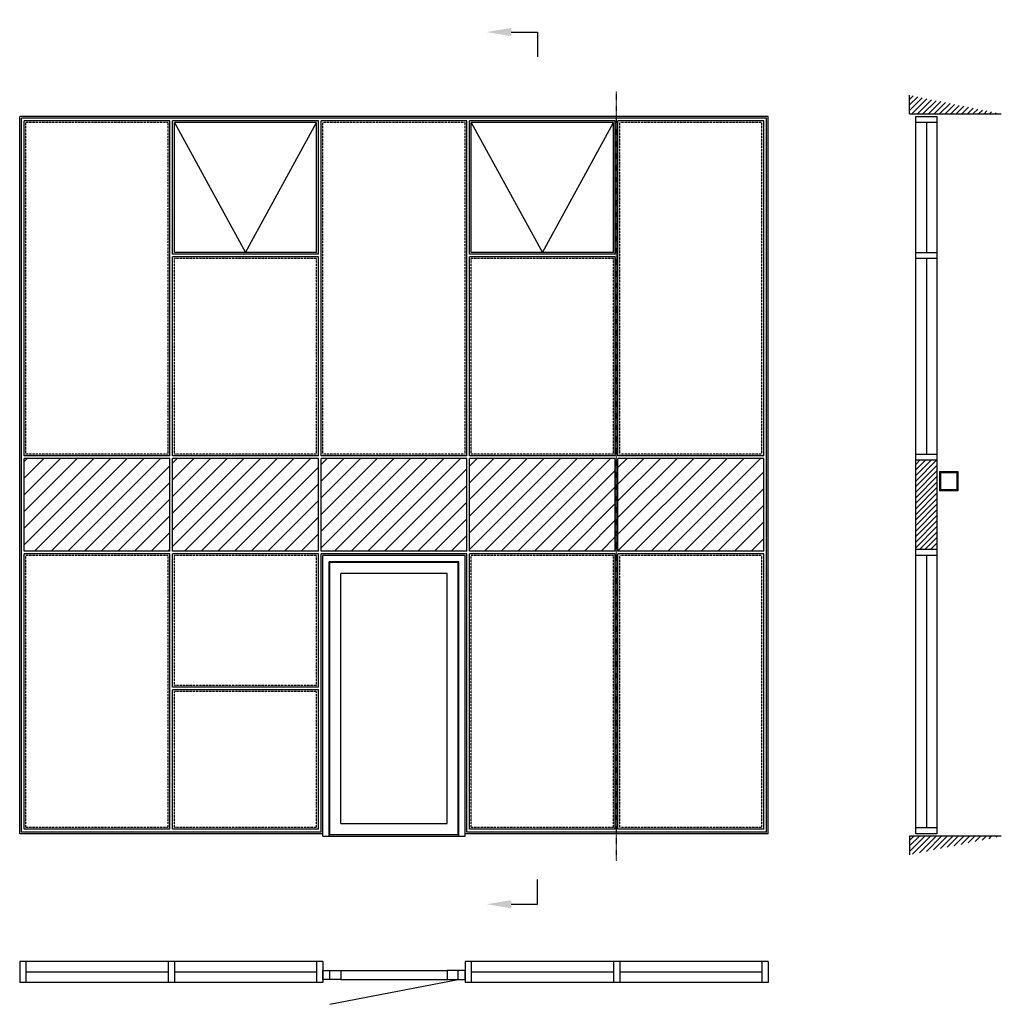
# Model space of a CAD drawing. Extents: x 0 to 7934, y -1389 to 6571.
import ezdxf
from ezdxf import colors
from ezdxf.entities.mleader import LeaderData, LeaderLine
from ezdxf.math import Vec2, Vec3

# ---------------------------------------------------------------- set-up
doc = ezdxf.new("R2010")
doc.units = 0
doc.header["$LTSCALE"] = 4
doc.linetypes.add('DASHDOT', pattern=[1, 0.5, -0.25, 0, -0.25])
doc.linetypes.add('DASHED', pattern=[0.75, 0.5, -0.25])
doc.layers.add('sapa_elevation', color=7, linetype='CONTINUOUS')

msp = doc.modelspace()

# ---------------------------------------------------------------- hatches: boundary and pattern name
at = {"layer": 'sapa_elevation'}
h = msp.add_hatch(dxfattribs=at)
h.set_pattern_fill('ANSI31', color=1, scale=10, style=0)
h.set_pattern_definition([(45, (5181.383, -710.092), (-22.45064, 22.45064), [])])
h.paths.add_polyline_path([(7193.4, 5960), (7193.4, 5810), (7934.4, 5810)])
h = msp.add_hatch(dxfattribs=at)
h.set_pattern_fill('ANSI31', color=1, scale=30, style=0)
h.paths.add_polyline_path([(36, 3024), (36, 2276), (1214, 2276), (1214, 3024)])
h.paths.add_polyline_path([(817.3, 2974.1), (1147.3, 2974.1), (1147.3, 2524.1), (817.3, 2524.1)], flags=24)
h = msp.add_hatch(dxfattribs=at)
h.set_pattern_fill('ANSI31', color=1, scale=30, style=0)
h.paths.add_polyline_path([(2414, 2276), (2414, 3024), (1236, 3024), (1236, 2276)])
h = msp.add_hatch(dxfattribs=at)
h.set_pattern_fill('ANSI31', color=1, scale=30, style=0)
h.paths.add_polyline_path([(2436, 2276), (3614, 2276), (3614, 3024), (2436, 3024)])
h = msp.add_hatch(dxfattribs=at)
h.set_pattern_fill('ANSI31', color=1, scale=30, style=0)
h.paths.add_polyline_path([(3636, 3024), (3636, 2276), (4814, 2276), (4814, 3024)])
h.paths.add_polyline_path([(4460.3, 2961.2), (4760.3, 2961.2), (4760.3, 2511.2), (4460.3, 2511.2)], flags=24)
h = msp.add_hatch(dxfattribs=at)
h.set_pattern_fill('ANSI31', color=1, scale=30, style=0)
h.paths.add_polyline_path([(4836, 3024), (4836, 2276), (6014, 2276), (6014, 3024)])
h = msp.add_hatch(dxfattribs=at)
h.set_pattern_fill('ANSI31', color=1, scale=10, style=0)
h.set_pattern_definition([(45, (5181.383, 2189.908), (-22.45064, 22.45064), [])])
h.paths.add_polyline_path([(7934.4, -30), (7193.4, -30), (7193.4, -180)])

# ---------------------------------------------------------------- linework, layer by layer
for p, q in [((4185.5, 6471.3), (4185.5, 6271.3)), ((7193.4, 5810), (7193.4, 5960)), ((0, -10), (0, 5790)), ((6050, 5790), (0, 5790)), ((14, 4), (14, 5776)), ((6036, 5776), (14, 5776)), ((36, 3046), (36, 5754)), ((1214, 5754), (36, 5754)), ((1214, 3046), (1214, 5754)), ((1236, 4676), (1236, 5754)), ((2414, 5754), (1236, 5754)), ((1250, 4690), (1250, 5740)), ((1250, 5740), (1825, 4690)), ((2400, 5740), (1250, 5740)), ((1825, 4690), (2400, 5740)), ((2400, 4690), (2400, 5740)), ((2414, 4676), (2414, 5754)), ((2436, 3046), (2436, 5754)), ((3614, 5754), (2436, 5754)), ((3614, 3046), (3614, 5754)), ((3636, 4676), (3636, 5754)), ((4814, 5754), (3636, 5754)), ((3650, 4690), (3650, 5740)), ((3650, 5740), (4225, 4690)), ((4800, 5740), (3650, 5740)), ((4225, 4690), (4800, 5740)), ((4800, 4690), (4800, 5740)), ((4814, 4676), (4814, 5754)), ((4836, 3046), (4836, 5754)), ((6014, 5754), (4836, 5754)), ((6014, 3046), (6014, 5754)), ((6036, 4), (6036, 5776)), ((6050, -10), (6050, 5790)), ((7193.4, 5810), (7934.4, 5810)), ((7243.4, 40), (7243.4, 5740)), ((7328.9, 5740), (7328.9, 4690)), ((7414.4, 5740), (7414.4, 40)), ((2414, 4676), (1236, 4676)), ((1236, 3046), (1236, 4654)), ((2414, 4654), (1236, 4654)), ((2400, 4690), (1250, 4690)), ((2414, 3046), (2414, 4654)), ((4814, 4676), (3636, 4676)), ((3636, 3046), (3636, 4654)), ((4814, 4654), (3636, 4654)), ((4800, 4690), (3650, 4690)), ((4814, 3046), (4814, 4654)), ((7328.9, 4640), (7328.9, 3060)), ((1214, 3046), (36, 3046)), ((2414, 3046), (1236, 3046)), ((3614, 3046), (2436, 3046)), ((4814, 3046), (3636, 3046)), ((6014, 3046), (4836, 3046)), ((36, 2276), (36, 3024)), ((1214, 3024), (36, 3024)), ((1214, 2276), (1214, 3024)), ((1236, 2276), (1236, 3024)), ((2414, 3024), (1236, 3024)), ((2414, 2276), (2414, 3024)), ((2436, 2276), (2436, 3024)), ((3614, 3024), (2436, 3024)), ((3614, 2276), (3614, 3024)), ((3636, 2276), (3636, 3024)), ((4814, 3024), (3636, 3024)), ((4814, 2276), (4814, 3024)), ((4836, 2276), (4836, 3024)), ((6014, 3024), (4836, 3024)), ((6014, 2276), (6014, 3024)), ((1214, 2276), (36, 2276)), ((1214, 2254), (36, 2254)), ((36, 26), (36, 2254)), ((1214, 26), (1214, 2254)), ((2414, 2276), (1236, 2276)), ((1236, 1176), (1236, 2254)), ((2414, 2254), (1236, 2254)), ((2414, 1176), (2414, 2254)), ((3614, 2276), (2436, 2276)), ((3614, 2254), (2436, 2254)), ((2436, 4), (2436, 2254)), ((2450, -30), (2450, 2240)), ((3600, 2240), (2450, 2240)), ((3600, -30), (3600, 2240)), ((3614, 4), (3614, 2254)), ((4814, 2276), (3636, 2276)), ((4814, 2254), (3636, 2254)), ((3636, 26), (3636, 2254)), ((4814, 26), (4814, 2254)), ((6014, 2276), (4836, 2276)), ((6014, 2254), (4836, 2254)), ((4836, 26), (4836, 2254)), ((6014, 26), (6014, 2254)), ((7328.9, 2240), (7328.9, 40)), ((2501, -30), (2501, 2189)), ((3549, 2189), (2501, 2189)), ((2506, -16), (2506, 2184)), ((3544, 2184), (2506, 2184)), ((3544, -16), (3544, 2184)), ((3549, -30), (3549, 2189)), ((2595, 73), (2595, 2095)), ((3455, 2095), (2595, 2095)), ((3455, 73), (3455, 2095)), ((2414, 1176), (1236, 1176)), ((2414, 1154), (1236, 1154)), ((1236, 26), (1236, 1154)), ((2414, 26), (2414, 1154)), ((2436, 4), (14, 4)), ((1214, 26), (36, 26)), ((2414, 26), (1236, 26)), ((2595, 73), (3455, 73)), ((6036, 4), (3614, 4)), ((4814, 26), (3636, 26)), ((6014, 26), (4836, 26)), ((2450, -10), (0, -10)), ((2450, -30), (3600, -30)), ((2501, -16), (3549, -16)), ((6050, -10), (3600, -10)), ((7193.4, -30), (7193.4, -180)), ((7934.4, -30), (7193.4, -30)), ((4185.5, -579.6), (4185.5, -379.6)), ((0, -1042.7), (0, -1213.7)), ((2450, -1042.7), (0, -1042.7)), ((50, -1042.7), (50, -1213.7)), ((1200, -1042.7), (1200, -1213.7)), ((1250, -1042.7), (1250, -1213.7)), ((2400, -1042.7), (2400, -1213.7)), ((2450, -1042.7), (2450, -1213.7)), ((3600, -1042.7), (3600, -1213.7)), ((6050, -1042.7), (3600, -1042.7)), ((3650, -1042.7), (3650, -1213.7)), ((4800, -1042.7), (4800, -1213.7)), ((4850, -1042.7), (4850, -1213.7)), ((6000, -1042.7), (6000, -1213.7)), ((6050, -1042.7), (6050, -1213.7)), ((1200, -1128.2), (50, -1128.2)), ((2400, -1128.2), (1250, -1128.2)), ((2506, -1188.7), (2506, -1114.7)), ((2506, -1388.7), (3544, -1188.7)), ((2595, -1114.7), (3455, -1114.7)), ((2595, -1188.7), (3455, -1188.7)), ((3544, -1188.7), (3544, -1114.7)), ((4800, -1128.2), (3650, -1128.2)), ((6000, -1128.2), (4850, -1128.2)), ((2450, -1213.7), (0, -1213.7)), ((6050, -1213.7), (3600, -1213.7))]:
    msp.add_line(p, q, dxfattribs=at)
at = {"layer": 'sapa_elevation', "linetype": 'DASHDOT'}
msp.add_line((4825, -230), (4825, 5990), dxfattribs=at)
at = {"layer": 'sapa_elevation', "color": 1, "linetype": 'DASHED'}
for p, q in [((50, 3060), (50, 5740)), ((1200, 5740), (50, 5740)), ((1200, 3060), (1200, 5740)), ((2450, 3060), (2450, 5740)), ((3600, 5740), (2450, 5740)), ((3600, 3060), (3600, 5740)), ((4850, 3060), (4850, 5740)), ((6000, 5740), (4850, 5740)), ((6000, 3060), (6000, 5740)), ((1250, 3060), (1250, 4640)), ((2400, 4640), (1250, 4640)), ((2400, 3060), (2400, 4640)), ((3650, 3060), (3650, 4640)), ((4800, 4640), (3650, 4640)), ((4800, 3060), (4800, 4640)), ((1200, 3060), (50, 3060)), ((2400, 3060), (1250, 3060)), ((3600, 3060), (2450, 3060)), ((4800, 3060), (3650, 3060)), ((6000, 3060), (4850, 3060)), ((50, 40), (50, 2240)), ((1200, 2240), (50, 2240)), ((1200, 40), (1200, 2240)), ((1250, 1190), (1250, 2240)), ((2400, 2240), (1250, 2240)), ((2400, 1190), (2400, 2240)), ((3650, 40), (3650, 2240)), ((4800, 2240), (3650, 2240)), ((4800, 40), (4800, 2240)), ((4850, 40), (4850, 2240)), ((6000, 2240), (4850, 2240)), ((6000, 40), (6000, 2240)), ((2400, 1190), (1250, 1190)), ((2400, 1140), (1250, 1140)), ((1250, 40), (1250, 1140)), ((2400, 40), (2400, 1140)), ((1200, 40), (50, 40)), ((2400, 40), (1250, 40)), ((4800, 40), (3650, 40)), ((6000, 40), (4850, 40))]:
    msp.add_line(p, q, dxfattribs=at)
at = {"layer": 'sapa_elevation', "color": 1}
for p, q in [((7243.4, 2841.7), (7411.7, 3010)), ((7243.4, 2886.6), (7366.8, 3010)), ((7243.4, 2931.5), (7321.9, 3010)), ((7243.4, 2976.4), (7277, 3010)), ((7243.4, 2796.8), (7414.4, 2967.8)), ((7243.4, 2751.9), (7414.4, 2922.9)), ((7243.4, 2707), (7414.4, 2878)), ((7243.4, 2662.1), (7414.4, 2833.1)), ((7243.4, 2617.2), (7414.4, 2788.2)), ((7243.4, 2572.3), (7414.4, 2743.3)), ((7243.4, 2527.4), (7414.4, 2698.4)), ((7243.4, 2482.5), (7414.4, 2653.5)), ((7243.4, 2437.6), (7414.4, 2608.6)), ((7243.4, 2392.7), (7414.4, 2563.7)), ((7243.4, 2347.8), (7414.4, 2518.8)), ((7243.4, 2302.9), (7414.4, 2473.9)), ((7275.4, 2290), (7414.4, 2429)), ((7320.3, 2290), (7414.4, 2384.1)), ((7365.2, 2290), (7414.4, 2339.2))]:
    msp.add_line(p, q, dxfattribs=at)
at = {"layer": 'sapa_elevation'}
for points in [[(7243.4, 5790), (7414.4, 5790), (7414.4, 5740), (7243.4, 5740)], [(7243.4, 4690), (7414.4, 4690), (7414.4, 4640), (7243.4, 4640)], [(7243.4, 3060), (7414.4, 3060), (7414.4, 3010), (7243.4, 3010)], [(7434.4, 2915), (7434.4, 2765), (7584.4, 2765), (7584.4, 2915)], [(7442.4, 2907), (7442.4, 2773), (7576.4, 2773), (7576.4, 2907)], [(7243.4, 2290), (7414.4, 2290), (7414.4, 2240), (7243.4, 2240)], [(7243.4, 40), (7414.4, 40), (7414.4, -10), (7243.4, -10)], [(2450, -1114.7), (2595, -1114.7), (2595, -1188.7), (2450, -1188.7)], [(3600, -1114.7), (3455, -1114.7), (3455, -1188.7), (3600, -1188.7)]]:
    msp.add_lwpolyline(points, close=True, dxfattribs=at)

# ---------------------------------------------------------------- leaders
ml = msp.add_multileader_mtext('Standard', dxfattribs=at)
ml.set_content('', color=256, style='STANDARD')
ml.set_leader_properties()
ml.build(insert=Vec2(0, 0))
ml.multileader.update_dxf_attribs({"text_right_attachment_type": 6, "dogleg_length": 0.36, "arrow_head_size": 200, "scale": 50})
ctx = ml.context
ctx.base_point, ctx.scale, ctx.char_height, ctx.arrow_head_size, ctx.landing_gap_size, ctx.plane_origin = Vec3(4185.5, 6471.3), 50, 200, 200, 100, Vec3(3814.8, 9371.3)
ctx.right_attachment = 6
notes = []
notes.append((ctx, [(0, (1, 1, 0), (4176.5, 6471.3), (1, 0), 9, [(0, [(3772.8, 6471.3)], 0, [])])]))
ctx.mtext.insert, ctx.mtext.flow_direction = Vec3(4285.5, 6571.3), 5
ml = msp.add_multileader_mtext('Standard', dxfattribs=at)
ml.set_content('', color=256, style='STANDARD')
ml.set_leader_properties()
ml.build(insert=Vec2(0, 0))
ml.multileader.update_dxf_attribs({"text_right_attachment_type": 6, "dogleg_length": 0.36, "arrow_head_size": 200, "scale": 50})
ctx = ml.context
ctx.base_point, ctx.scale, ctx.char_height, ctx.arrow_head_size, ctx.landing_gap_size, ctx.plane_origin = Vec3(4185.5, -579.6), 50, 200, 200, 100, Vec3(3814.8, -579.6)
ctx.right_attachment = 6
notes.append((ctx, [(0, (1, 1, 0), (4176.5, -579.6), (1, 0), 9, [(0, [(3772.8, -579.6)], 0, [])])]))
ctx.mtext.insert, ctx.mtext.rotation, ctx.mtext.flow_direction, ctx.mtext.extrusion = Vec3(4285.5, -679.6), 3.141593, 5, Vec3(0, 0, -1)
for ctx, leaders in notes:
    for number, flags, end, landing, length, lines in leaders:
        leader = LeaderData()
        leader.index, (leader.has_last_leader_line, leader.has_dogleg_vector, leader.attachment_direction) = number, flags
        leader.last_leader_point, leader.dogleg_vector, leader.dogleg_length = Vec3(end), Vec3(landing), length
        for number, points, colour, breaks in lines:
            line = LeaderLine()
            line.index, line.vertices, line.color, line.breaks = number, Vec3.list(points), colors.encode_raw_color(colour), breaks
            leader.lines.append(line)
        ctx.leaders.append(leader)

doc.saveas('drawing.dxf')
